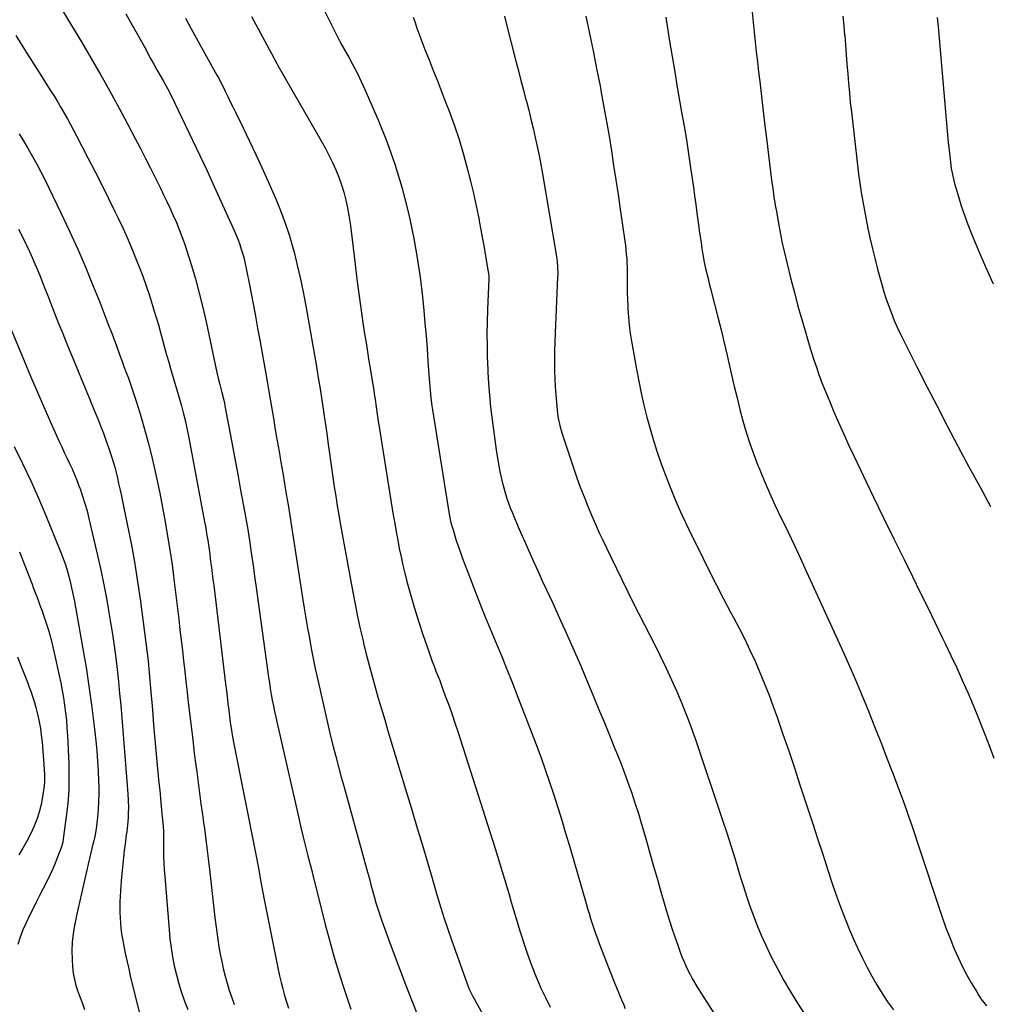
# Model space of a CAD drawing. Units: inches. Extents: x 1926622 to 1931934, y 432374 to 437702.
# Drawn here: x 1930984 to 1931552, y 435453 to 436030 of the extents above; entities that cross this region are included whole.
import ezdxf

# ---------------------------------------------------------------- set-up
doc = ezdxf.new("R2010")
doc.units = ezdxf.units.IN
doc.header["$MEASUREMENT"] = 0
doc.layers.add('7', color=7, linetype='Continuous')
doc.layers.add('8', color=7, linetype='Continuous')

msp = doc.modelspace()

# ---------------------------------------------------------------- linework, layer by layer
at = {"layer": '7', "color": 18}
for points in [[(1931008.09, 436036.51, 1816), (1931013.97, 436026.83, 1816), (1931019.79, 436017.12, 1816), (1931025.52, 436007.35, 1816), (1931031.19, 435997.55, 1816), (1931032.69, 435994.93, 1816), (1931037.51, 435986.38, 1816), (1931042.25, 435977.79, 1816), (1931046.89, 435969.14, 1816), (1931051.44, 435960.45, 1816), (1931054.44, 435954.65, 1816), (1931057.43, 435948.82, 1816), (1931060.39, 435942.98, 1816), (1931063.31, 435937.11, 1816), (1931066.2, 435931.24, 1816), (1931068.03, 435927.49, 1816), (1931069.96, 435923.47, 1816), (1931071.86, 435919.43, 1816), (1931073.7, 435915.36, 1816), (1931075.5, 435911.27, 1816), (1931077.2, 435907.15, 1816), (1931078.82, 435903, 1816), (1931080.3, 435898.79, 1816), (1931081.69, 435894.55, 1816), (1931084.21, 435886.47, 1816), (1931086.67, 435878.14, 1816), (1931088.98, 435869.77, 1816), (1931091.05, 435861.33, 1816), (1931092.96, 435852.86, 1816), (1931099.22, 435823.26, 1816), (1931099.99, 435819.86, 1816), (1931100.92, 435816.22, 1816), (1931102.18, 435811.57, 1816), (1931103.37, 435806.89, 1816), (1931103.7, 435805.32, 1816), (1931104.02, 435803.74, 1816), (1931107.07, 435787.26, 1816), (1931108.6, 435778.98, 1816), (1931110.13, 435770.71, 1816), (1931111.67, 435762.43, 1816), (1931113.21, 435754.15, 1816), (1931115.49, 435741.85, 1816), (1931115.88, 435739.73, 1816), (1931116.26, 435737.6, 1816), (1931117.01, 435733.34, 1816), (1931117.37, 435731.21, 1816), (1931118.05, 435726.94, 1816), (1931118.37, 435724.8, 1816), (1931119.23, 435718.9, 1816), (1931119.96, 435713.81, 1816), (1931120.69, 435708.73, 1816), (1931121.41, 435703.64, 1816), (1931122.12, 435698.54, 1816), (1931129.61, 435644.59, 1816), (1931130.1, 435641.19, 1816), (1931130.62, 435637.8, 1816), (1931131.19, 435634.42, 1816), (1931131.78, 435631.04, 1816), (1931132.42, 435627.67, 1816), (1931133.09, 435624.3, 1816), (1931133.8, 435620.95, 1816), (1931134.54, 435617.6, 1816), (1931147.27, 435561.82, 1816), (1931148.56, 435556.28, 1816), (1931149.88, 435550.75, 1816), (1931151.25, 435545.23, 1816), (1931152.65, 435539.71, 1816), (1931155.29, 435529.49, 1816), (1931155.59, 435528.3, 1816), (1931155.89, 435527.1, 1816), (1931155.99, 435526.7, 1816), (1931156.09, 435526.3, 1816), (1931162.84, 435499.44, 1816), (1931165.27, 435490.18, 1816), (1931167.84, 435480.95, 1816), (1931170.6, 435471.79, 1816), (1931173.49, 435462.66, 1816), (1931176.01, 435454.98, 1816), (1931177.74, 435449.71, 1816)], [(1931045.97, 436033.5, 1814), (1931049.65, 436026.98, 1814), (1931053.31, 436020.43, 1814), (1931056.93, 436013.87, 1814), (1931060.44, 436007.48, 1814), (1931062.3, 436004.11, 1814), (1931064.16, 436000.74, 1814), (1931066.02, 435997.37, 1814), (1931067.88, 435994, 1814), (1931071.41, 435987.63, 1814), (1931071.61, 435987.26, 1814), (1931071.9, 435986.71, 1814), (1931072.09, 435986.33, 1814), (1931072.19, 435986.15, 1814), (1931080.72, 435968.53, 1814), (1931085.04, 435959.51, 1814), (1931089.32, 435950.48, 1814), (1931093.52, 435941.41, 1814), (1931097.68, 435932.32, 1814), (1931109.4, 435906.47, 1814), (1931110.57, 435903.78, 1814), (1931111.67, 435901.06, 1814), (1931112.67, 435898.31, 1814), (1931113.61, 435895.53, 1814), (1931114.45, 435892.72, 1814), (1931115.23, 435889.89, 1814), (1931115.91, 435887.04, 1814), (1931116.52, 435884.17, 1814), (1931118.58, 435873.68, 1814), (1931120.15, 435865.54, 1814), (1931121.69, 435857.41, 1814), (1931123.18, 435849.26, 1814), (1931124.63, 435841.11, 1814), (1931127.92, 435822.36, 1814), (1931128.71, 435817.84, 1814), (1931129.49, 435813.33, 1814), (1931130.27, 435808.81, 1814), (1931131.04, 435804.29, 1814), (1931131.81, 435799.78, 1814), (1931132.59, 435795.26, 1814), (1931133.36, 435790.74, 1814), (1931134.14, 435786.23, 1814), (1931135.76, 435776.88, 1814), (1931136.84, 435770.61, 1814), (1931137.9, 435764.34, 1814), (1931138.96, 435758.07, 1814), (1931140, 435751.8, 1814), (1931141.03, 435745.52, 1814), (1931142.05, 435739.24, 1814), (1931143.05, 435732.96, 1814), (1931144.03, 435726.68, 1814), (1931149.57, 435690.97, 1814), (1931150.51, 435685.04, 1814), (1931151.47, 435679.12, 1814), (1931152.48, 435673.2, 1814), (1931153.51, 435667.29, 1814), (1931154.6, 435661.39, 1814), (1931155.75, 435655.5, 1814), (1931156.96, 435649.63, 1814), (1931158.23, 435643.76, 1814), (1931161.74, 435628.02, 1814), (1931163.12, 435621.98, 1814), (1931164.53, 435615.95, 1814), (1931165.99, 435609.93, 1814), (1931167.5, 435603.92, 1814), (1931169.04, 435597.92, 1814), (1931170.62, 435591.93, 1814), (1931172.23, 435585.94, 1814), (1931173.86, 435579.97, 1814), (1931187.66, 435530.2, 1814), (1931187.98, 435529.02, 1814), (1931188.9, 435525.45, 1814), (1931189.83, 435521.89, 1814), (1931190.15, 435520.71, 1814), (1931191.49, 435515.82, 1814), (1931192.53, 435512.21, 1814), (1931193.63, 435508.61, 1814), (1931194.81, 435505.05, 1814), (1931196.06, 435501.5, 1814), (1931199.99, 435490.76, 1814), (1931203.27, 435481.87, 1814), (1931206.59, 435473, 1814), (1931209.97, 435464.15, 1814), (1931213.39, 435455.31, 1814), (1931218.26, 435442.84, 1814)], [(1931162.19, 436035.8, 1808), (1931171.06, 436018.05, 1808), (1931171.15, 436017.86, 1808), (1931171.35, 436017.48, 1808), (1931171.66, 436016.92, 1808), (1931171.87, 436016.55, 1808), (1931176.78, 436007.84, 1808), (1931179.26, 436003.26, 1808), (1931181.66, 435998.63, 1808), (1931183.91, 435993.94, 1808), (1931186.07, 435989.2, 1808), (1931193.65, 435971.83, 1808), (1931198.94, 435958.73, 1808), (1931203.71, 435945.46, 1808), (1931207.73, 435931.95, 1808), (1931211.24, 435918.26, 1808), (1931212.39, 435913.15, 1808), (1931214.73, 435901.86, 1808), (1931216.79, 435890.53, 1808), (1931218.42, 435879.12, 1808), (1931219.79, 435867.68, 1808), (1931220.6, 435859.54, 1808), (1931221.31, 435852.13, 1808), (1931221.96, 435844.7, 1808), (1931222.53, 435837.28, 1808), (1931223.05, 435829.84, 1808), (1931223.73, 435819.52, 1808), (1931224.07, 435814.98, 1808), (1931224.28, 435812.71, 1808), (1931224.76, 435808.17, 1808), (1931225.36, 435803.65, 1808), (1931225.71, 435801.4, 1808), (1931235.5, 435740.18, 1808), (1931235.88, 435738, 1808), (1931236.54, 435735.12, 1808), (1931236.74, 435734.41, 1808), (1931237.98, 435730.27, 1808), (1931238.83, 435727.5, 1808), (1931239.7, 435724.73, 1808), (1931240.61, 435721.98, 1808), (1931242.12, 435717.62, 1808), (1931243.39, 435714.08, 1808), (1931244.67, 435710.55, 1808), (1931245.99, 435707.04, 1808), (1931247.34, 435703.53, 1808), (1931250.12, 435696.36, 1808), (1931252.9, 435689.29, 1808), (1931255.73, 435682.23, 1808), (1931258.61, 435675.2, 1808), (1931261.53, 435668.18, 1808), (1931262.55, 435665.77, 1808), (1931265.97, 435657.54, 1808), (1931269.33, 435649.29, 1808), (1931272.61, 435641.01, 1808), (1931275.84, 435632.71, 1808), (1931286.44, 435605.04, 1808), (1931289.18, 435597.7, 1808), (1931291.84, 435590.34, 1808), (1931294.39, 435582.93, 1808), (1931296.85, 435575.5, 1808), (1931299.22, 435568.04, 1808), (1931301.55, 435560.56, 1808), (1931303.8, 435553.06, 1808), (1931306.01, 435545.54, 1808), (1931315.77, 435511.74, 1808), (1931316.64, 435508.79, 1808), (1931317.53, 435505.84, 1808), (1931318.45, 435502.9, 1808), (1931319.39, 435499.97, 1808), (1931320.37, 435497.05, 1808), (1931321.37, 435494.14, 1808), (1931322.42, 435491.24, 1808), (1931323.5, 435488.36, 1808), (1931326.59, 435480.33, 1808), (1931328.55, 435475.27, 1808), (1931330.53, 435470.22, 1808), (1931332.54, 435465.19, 1808), (1931334.57, 435460.16, 1808), (1931336.61, 435455.16, 1808), (1931337.68, 435452.66, 1808), (1931338.8, 435450.18, 1808)], [(1931214.33, 436031.57, 1806), (1931215.48, 436028.43, 1806), (1931216.61, 436025.28, 1806), (1931217.74, 436022.12, 1806), (1931218.89, 436018.98, 1806), (1931220.08, 436015.85, 1806), (1931221.3, 436012.73, 1806), (1931223.73, 436006.59, 1806), (1931226.18, 436000.41, 1806), (1931228.61, 435994.22, 1806), (1931231.03, 435988.03, 1806), (1931233.44, 435981.83, 1806), (1931235.25, 435977.16, 1806), (1931238.39, 435968.57, 1806), (1931241.32, 435959.91, 1806), (1931243.93, 435951.15, 1806), (1931246.33, 435942.32, 1806), (1931248.27, 435934.59, 1806), (1931249.59, 435929.15, 1806), (1931250.83, 435923.69, 1806), (1931251.96, 435918.21, 1806), (1931253.02, 435912.71, 1806), (1931253.16, 435911.92, 1806), (1931254.09, 435906.81, 1806), (1931255.01, 435901.69, 1806), (1931255.93, 435896.58, 1806), (1931256.83, 435891.46, 1806), (1931258.46, 435882.23, 1806), (1931258.53, 435881.73, 1806), (1931258.71, 435879.2, 1806), (1931258.69, 435878.19, 1806), (1931257.98, 435860.08, 1806), (1931257.77, 435852.85, 1806), (1931257.66, 435845.61, 1806), (1931257.71, 435838.38, 1806), (1931257.87, 435831.14, 1806), (1931257.89, 435830.29, 1806), (1931258.19, 435823.49, 1806), (1931258.59, 435816.68, 1806), (1931259.15, 435809.9, 1806), (1931259.82, 435803.11, 1806), (1931260.03, 435801.25, 1806), (1931260.71, 435795.41, 1806), (1931261.45, 435789.58, 1806), (1931262.28, 435783.76, 1806), (1931263.16, 435777.95, 1806), (1931264.31, 435770.7, 1806), (1931265.05, 435766.35, 1806), (1931265.46, 435764.18, 1806), (1931266.37, 435759.85, 1806), (1931267.47, 435755.58, 1806), (1931268.09, 435753.46, 1806), (1931269.39, 435749.37, 1806), (1931270.34, 435746.63, 1806), (1931271.37, 435743.92, 1806), (1931272.45, 435741.22, 1806), (1931274.07, 435737.35, 1806), (1931276.02, 435732.75, 1806), (1931277.99, 435728.15, 1806), (1931279.99, 435723.56, 1806), (1931282.02, 435718.99, 1806), (1931282.77, 435717.3, 1806), (1931285.2, 435711.89, 1806), (1931287.65, 435706.49, 1806), (1931290.11, 435701.1, 1806), (1931292.59, 435695.71, 1806), (1931296.22, 435687.86, 1806), (1931298.63, 435682.65, 1806), (1931301.02, 435677.43, 1806), (1931303.39, 435672.2, 1806), (1931305.75, 435666.96, 1806), (1931308.08, 435661.72, 1806), (1931310.38, 435656.45, 1806), (1931312.63, 435651.17, 1806), (1931314.85, 435645.88, 1806), (1931320.08, 435633.25, 1806), (1931323.1, 435625.96, 1806), (1931326.11, 435618.67, 1806), (1931329.11, 435611.37, 1806), (1931332.1, 435604.07, 1806), (1931333.09, 435601.65, 1806), (1931335.53, 435595.54, 1806), (1931337.9, 435589.41, 1806), (1931340.17, 435583.23, 1806), (1931342.37, 435577.03, 1806), (1931344.46, 435570.79, 1806), (1931346.48, 435564.53, 1806), (1931348.38, 435558.23, 1806), (1931350.2, 435551.91, 1806), (1931350.99, 435549.07, 1806), (1931353.17, 435541.31, 1806), (1931355.36, 435533.56, 1806), (1931357.59, 435525.82, 1806), (1931359.83, 435518.09, 1806), (1931363.02, 435507.18, 1806), (1931364.54, 435502.19, 1806), (1931366.12, 435497.21, 1806), (1931367.79, 435492.28, 1806), (1931369.54, 435487.36, 1806), (1931371.25, 435482.69, 1806), (1931372.22, 435480.14, 1806), (1931373.25, 435477.61, 1806), (1931374.36, 435475.11, 1806), (1931375.51, 435472.63, 1806), (1931376.74, 435470.19, 1806), (1931378.03, 435467.78, 1806), (1931379.4, 435465.42, 1806), (1931380.82, 435463.08, 1806), (1931390.73, 435447.46, 1806)], [(1931267.94, 436032.19, 1804), (1931268.81, 436028.88, 1804), (1931274.66, 436005.73, 1804), (1931276.1, 436000.06, 1804), (1931277.56, 435994.39, 1804), (1931279.05, 435988.73, 1804), (1931280.55, 435983.08, 1804), (1931280.76, 435982.29, 1804), (1931282.13, 435977.02, 1804), (1931283.47, 435971.75, 1804), (1931284.74, 435966.45, 1804), (1931285.97, 435961.15, 1804), (1931287.13, 435955.84, 1804), (1931288.24, 435950.51, 1804), (1931289.25, 435945.16, 1804), (1931290.2, 435939.8, 1804), (1931298.41, 435891.25, 1804), (1931298.84, 435888.21, 1804), (1931299.08, 435885.16, 1804), (1931299.15, 435880.57, 1804), (1931299.1, 435879.04, 1804), (1931297.61, 435846.49, 1804), (1931297.41, 435841.21, 1804), (1931297.28, 435835.94, 1804), (1931297.25, 435830.66, 1804), (1931297.27, 435825.38, 1804), (1931297.29, 435824.12, 1804), (1931297.42, 435819.48, 1804), (1931297.64, 435814.84, 1804), (1931297.98, 435810.21, 1804), (1931298.41, 435805.58, 1804), (1931299.08, 435799.25, 1804), (1931299.47, 435796.35, 1804), (1931300.35, 435792.04, 1804), (1931301.13, 435789.22, 1804), (1931301.58, 435787.83, 1804), (1931310.03, 435762.69, 1804), (1931311.6, 435758.17, 1804), (1931313.24, 435753.68, 1804), (1931314.97, 435749.22, 1804), (1931316.76, 435744.79, 1804), (1931318.93, 435739.62, 1804), (1931319.7, 435737.8, 1804), (1931321.28, 435734.17, 1804), (1931322.92, 435730.57, 1804), (1931323.76, 435728.78, 1804), (1931325.44, 435725.2, 1804), (1931330.27, 435715.04, 1804), (1931333.56, 435708.18, 1804), (1931336.89, 435701.35, 1804), (1931340.27, 435694.54, 1804), (1931343.69, 435687.75, 1804), (1931356.03, 435663.46, 1804), (1931359.4, 435656.69, 1804), (1931362.69, 435649.88, 1804), (1931365.86, 435643.02, 1804), (1931368.96, 435636.11, 1804), (1931371.9, 435629.15, 1804), (1931374.72, 435622.14, 1804), (1931377.36, 435615.05, 1804), (1931379.87, 435607.92, 1804), (1931395.8, 435560.64, 1804), (1931398.26, 435553.23, 1804), (1931400.66, 435545.8, 1804), (1931402.99, 435538.34, 1804), (1931405.26, 435530.87, 1804), (1931406.24, 435527.58, 1804), (1931408.04, 435521.76, 1804), (1931409.91, 435515.97, 1804), (1931411.89, 435510.21, 1804), (1931413.94, 435504.47, 1804), (1931416.14, 435498.8, 1804), (1931418.47, 435493.18, 1804), (1931420.98, 435487.64, 1804), (1931423.62, 435482.16, 1804), (1931424.82, 435479.77, 1804), (1931428.25, 435473.19, 1804), (1931431.81, 435466.68, 1804), (1931435.55, 435460.28, 1804), (1931439.42, 435453.95, 1804), (1931445.37, 435444.53, 1804)], [(1931315.68, 436032.21, 1802), (1931317.83, 436022.02, 1802), (1931319.93, 436011.81, 1802), (1931321.97, 436001.59, 1802), (1931323.96, 435991.37, 1802), (1931324.71, 435987.42, 1802), (1931326.29, 435978.9, 1802), (1931327.81, 435970.37, 1802), (1931329.24, 435961.82, 1802), (1931330.62, 435953.27, 1802), (1931331.93, 435944.7, 1802), (1931333.24, 435936.13, 1802), (1931334.52, 435927.56, 1802), (1931335.78, 435918.99, 1802), (1931338.52, 435900.29, 1802), (1931338.86, 435897.75, 1802), (1931339.16, 435895.21, 1802), (1931339.4, 435892.67, 1802), (1931339.61, 435890.12, 1802), (1931339.75, 435887.57, 1802), (1931339.86, 435885.01, 1802), (1931339.9, 435882.46, 1802), (1931339.9, 435879.9, 1802), (1931339.87, 435877.42, 1802), (1931339.87, 435873.62, 1802), (1931339.91, 435869.82, 1802), (1931340.03, 435866.02, 1802), (1931340.2, 435862.23, 1802), (1931340.3, 435860.39, 1802), (1931340.65, 435855.68, 1802), (1931341.1, 435850.99, 1802), (1931341.73, 435846.32, 1802), (1931342.46, 435841.66, 1802), (1931345.38, 435825.16, 1802), (1931346.7, 435818.11, 1802), (1931348.14, 435811.07, 1802), (1931349.72, 435804.07, 1802), (1931351.42, 435797.09, 1802), (1931353.29, 435790.17, 1802), (1931355.3, 435783.28, 1802), (1931357.52, 435776.45, 1802), (1931359.87, 435769.67, 1802), (1931361.36, 435765.58, 1802), (1931364.69, 435756.84, 1802), (1931368.22, 435748.18, 1802), (1931372.02, 435739.64, 1802), (1931376.01, 435731.18, 1802), (1931384.23, 435714.45, 1802), (1931388.22, 435706.45, 1802), (1931392.27, 435698.48, 1802), (1931396.4, 435690.55, 1802), (1931400.58, 435682.65, 1802), (1931402.27, 435679.51, 1802), (1931405.59, 435673.17, 1802), (1931408.82, 435666.79, 1802), (1931411.91, 435660.34, 1802), (1931414.92, 435653.85, 1802), (1931417.77, 435647.29, 1802), (1931420.52, 435640.68, 1802), (1931423.09, 435634.01, 1802), (1931425.56, 435627.3, 1802), (1931427.77, 435621.04, 1802), (1931431.22, 435611.15, 1802), (1931434.62, 435601.24, 1802), (1931437.95, 435591.31, 1802), (1931441.24, 435581.36, 1802), (1931445.46, 435568.43, 1802), (1931448.49, 435559.15, 1802), (1931451.53, 435549.88, 1802), (1931454.57, 435540.6, 1802), (1931457.62, 435531.33, 1802), (1931460.01, 435524.05, 1802), (1931461.91, 435518.43, 1802), (1931463.87, 435512.84, 1802), (1931465.93, 435507.28, 1802), (1931468.04, 435501.74, 1802), (1931470.28, 435496.26, 1802), (1931472.63, 435490.82, 1802), (1931475.13, 435485.45, 1802), (1931477.74, 435480.12, 1802), (1931480.69, 435474.31, 1802), (1931483.44, 435469.14, 1802), (1931486.34, 435464.04, 1802), (1931489.43, 435459.05, 1802), (1931492.65, 435454.15, 1802), (1931496.05, 435449.37, 1802)], [(1931413.15, 436034.61, 1798), (1931413.8, 436028.77, 1798), (1931414.4, 436022.93, 1798), (1931415, 436017.08, 1798), (1931415.61, 436011.24, 1798), (1931416.26, 436005.4, 1798), (1931416.93, 435999.56, 1798), (1931417.6, 435993.86, 1798), (1931418.62, 435985.17, 1798), (1931419.64, 435976.49, 1798), (1931420.68, 435967.8, 1798), (1931421.71, 435959.12, 1798), (1931422.72, 435950.77, 1798), (1931423.32, 435945.87, 1798), (1931423.94, 435940.98, 1798), (1931424.6, 435936.08, 1798), (1931425.27, 435931.2, 1798), (1931425.99, 435926.32, 1798), (1931426.75, 435921.44, 1798), (1931427.57, 435916.58, 1798), (1931428.44, 435911.72, 1798), (1931430.19, 435902.22, 1798), (1931430.65, 435899.83, 1798), (1931431.35, 435896.65, 1798), (1931431.54, 435895.86, 1798), (1931435.95, 435878.02, 1798), (1931437.98, 435870.07, 1798), (1931440.07, 435862.14, 1798), (1931442.29, 435854.25, 1798), (1931444.58, 435846.37, 1798), (1931446.66, 435839.4, 1798), (1931448, 435835.04, 1798), (1931449.39, 435830.7, 1798), (1931450.86, 435826.37, 1798), (1931452.37, 435822.07, 1798), (1931453.95, 435817.79, 1798), (1931455.59, 435813.53, 1798), (1931457.29, 435809.29, 1798), (1931459.05, 435805.08, 1798), (1931461.13, 435800.2, 1798), (1931464.01, 435793.57, 1798), (1931466.94, 435786.98, 1798), (1931469.95, 435780.42, 1798), (1931473.02, 435773.88, 1798), (1931478.5, 435762.39, 1798), (1931484.37, 435750.14, 1798), (1931490.28, 435737.91, 1798), (1931496.24, 435725.7, 1798), (1931502.24, 435713.51, 1798), (1931507.18, 435703.52, 1798), (1931511.57, 435694.62, 1798), (1931515.94, 435685.71, 1798), (1931520.29, 435676.8, 1798), (1931524.63, 435667.87, 1798), (1931526.36, 435664.31, 1798), (1931529.78, 435657.15, 1798), (1931533.15, 435649.95, 1798), (1931536.43, 435642.72, 1798), (1931539.65, 435635.46, 1798), (1931542.77, 435628.16, 1798), (1931545.81, 435620.82, 1798), (1931548.74, 435613.44, 1798), (1931551.58, 435606.02, 1798), (1931551.96, 435605.02, 1798), (1931554.88, 435597.06, 1798)], [(1931466.38, 436032.26, 1796), (1931466.94, 436026.63, 1796), (1931467.44, 436021, 1796), (1931467.45, 436020.95, 1796), (1931467.9, 436015.33, 1796), (1931468.35, 436009.71, 1796), (1931468.79, 436004.09, 1796), (1931469.22, 435998.47, 1796), (1931469.68, 435992.86, 1796), (1931470.19, 435987.25, 1796), (1931470.76, 435981.64, 1796), (1931471.37, 435976.04, 1796), (1931474.95, 435944.92, 1796), (1931475.61, 435939.55, 1796), (1931476.33, 435934.2, 1796), (1931477.15, 435928.85, 1796), (1931478.02, 435923.52, 1796), (1931478.98, 435918.2, 1796), (1931480, 435912.89, 1796), (1931481.09, 435907.6, 1796), (1931482.24, 435902.32, 1796), (1931482.43, 435901.5, 1796), (1931483.75, 435895.83, 1796), (1931485.13, 435890.18, 1796), (1931486.58, 435884.54, 1796), (1931488.08, 435878.91, 1796), (1931489.21, 435874.8, 1796), (1931490.45, 435870.53, 1796), (1931491.79, 435866.29, 1796), (1931493.27, 435862.09, 1796), (1931494.84, 435857.93, 1796), (1931496.54, 435853.81, 1796), (1931498.31, 435849.73, 1796), (1931500.18, 435845.69, 1796), (1931502.13, 435841.69, 1796), (1931509.81, 435826.48, 1796), (1931515.69, 435814.92, 1796), (1931521.61, 435803.39, 1796), (1931527.62, 435791.89, 1796), (1931533.66, 435780.41, 1796), (1931534.08, 435779.63, 1796), (1931540.33, 435767.95, 1796), (1931546.62, 435756.3, 1796), (1931552.97, 435744.68, 1796)], [(1931521.69, 436031.51, 1794), (1931522.06, 436027.77, 1794), (1931522.23, 436025.9, 1794), (1931526.9, 435971.61, 1794), (1931527.3, 435967.13, 1794), (1931527.73, 435962.65, 1794), (1931528.18, 435958.17, 1794), (1931528.66, 435953.7, 1794), (1931529.25, 435948.38, 1794), (1931529.47, 435946.57, 1794), (1931529.99, 435942.96, 1794), (1931530.29, 435941.16, 1794), (1931531.02, 435937.59, 1794), (1931531.93, 435934.06, 1794), (1931534.11, 435926.43, 1794), (1931535.8, 435920.9, 1794), (1931537.63, 435915.41, 1794), (1931539.65, 435910, 1794), (1931541.79, 435904.62, 1794), (1931545.77, 435895.17, 1794), (1931550.12, 435885.15, 1794), (1931554.6, 435875.2, 1794)], [(1931080.83, 436031.01, 1812), (1931084.22, 436024.84, 1812), (1931099.32, 435997.64, 1812), (1931100.54, 435995.41, 1812), (1931101.42, 435993.72, 1812), (1931101.71, 435993.15, 1812), (1931104.16, 435988.17, 1812), (1931105.66, 435985.11, 1812), (1931107.16, 435982.05, 1812), (1931108.66, 435978.99, 1812), (1931110.16, 435975.92, 1812), (1931114.69, 435966.64, 1812), (1931118.41, 435958.91, 1812), (1931122.07, 435951.16, 1812), (1931125.64, 435943.36, 1812), (1931129.15, 435935.54, 1812), (1931133.6, 435925.47, 1812), (1931136.61, 435918.2, 1812), (1931139.38, 435910.84, 1812), (1931141.8, 435903.37, 1812), (1931143.99, 435895.81, 1812), (1931144.33, 435894.53, 1812), (1931146.4, 435886.25, 1812), (1931148.33, 435877.94, 1812), (1931150.04, 435869.58, 1812), (1931151.62, 435861.19, 1812), (1931157.64, 435826.7, 1812), (1931158.75, 435820.17, 1812), (1931159.83, 435813.63, 1812), (1931160.85, 435807.08, 1812), (1931161.84, 435800.53, 1812), (1931161.88, 435800.23, 1812), (1931162.81, 435793.82, 1812), (1931163.72, 435787.41, 1812), (1931164.62, 435781, 1812), (1931165.5, 435774.58, 1812), (1931165.73, 435772.92, 1812), (1931166.5, 435767.33, 1812), (1931167.3, 435761.75, 1812), (1931168.13, 435756.17, 1812), (1931168.98, 435750.59, 1812), (1931169.88, 435745.02, 1812), (1931170.8, 435739.46, 1812), (1931171.77, 435733.9, 1812), (1931172.76, 435728.35, 1812), (1931178.98, 435694.45, 1812), (1931180.36, 435687.24, 1812), (1931181.81, 435680.05, 1812), (1931183.38, 435672.88, 1812), (1931185.02, 435665.73, 1812), (1931185.33, 435664.4, 1812), (1931186.92, 435657.93, 1812), (1931188.56, 435651.48, 1812), (1931190.28, 435645.06, 1812), (1931192.07, 435638.65, 1812), (1931193.92, 435632.25, 1812), (1931195.78, 435625.86, 1812), (1931197.68, 435619.48, 1812), (1931199.59, 435613.1, 1812), (1931206.66, 435589.68, 1812), (1931209.91, 435578.91, 1812), (1931213.14, 435568.14, 1812), (1931216.36, 435557.36, 1812), (1931219.57, 435546.58, 1812), (1931225.49, 435526.59, 1812), (1931225.72, 435525.8, 1812), (1931227.1, 435521.04, 1812), (1931227.33, 435520.25, 1812), (1931230.68, 435509.26, 1812), (1931232.64, 435502.99, 1812), (1931234.66, 435496.74, 1812), (1931236.78, 435490.53, 1812), (1931238.96, 435484.33, 1812), (1931246.08, 435464.56, 1812), (1931247.41, 435461.2, 1812), (1931248.94, 435457.93, 1812), (1931249.5, 435456.87, 1812), (1931250.08, 435455.81, 1812), (1931259.82, 435438.72, 1812)], [(1930981.29, 436020.93, 1818), (1930987.45, 436011.15, 1818), (1930993.63, 436001.39, 1818), (1931001.96, 435988.25, 1818), (1931003.96, 435985.05, 1818), (1931005.94, 435981.83, 1818), (1931007.86, 435978.58, 1818), (1931009.76, 435975.31, 1818), (1931011.62, 435972.02, 1818), (1931013.45, 435968.71, 1818), (1931015.24, 435965.39, 1818), (1931017.01, 435962.04, 1818), (1931023.69, 435949.21, 1818), (1931027.78, 435941.25, 1818), (1931031.83, 435933.28, 1818), (1931035.8, 435925.26, 1818), (1931039.72, 435917.22, 1818), (1931041.18, 435914.18, 1818), (1931044.26, 435907.61, 1818), (1931047.23, 435901, 1818), (1931050.05, 435894.32, 1818), (1931052.77, 435887.6, 1818), (1931053.69, 435885.26, 1818), (1931055.81, 435879.65, 1818), (1931057.84, 435874.01, 1818), (1931059.74, 435868.32, 1818), (1931061.56, 435862.61, 1818), (1931062.4, 435859.82, 1818), (1931063.7, 435855.46, 1818), (1931064.96, 435851.1, 1818), (1931066.18, 435846.72, 1818), (1931067.36, 435842.33, 1818), (1931068.54, 435837.95, 1818), (1931069.75, 435833.57, 1818), (1931071.01, 435829.2, 1818), (1931072.31, 435824.85, 1818), (1931073.11, 435822.21, 1818), (1931074.5, 435817.6, 1818), (1931075.86, 435812.98, 1818), (1931077.19, 435808.35, 1818), (1931078.49, 435803.72, 1818), (1931079.71, 435799.06, 1818), (1931080.86, 435794.38, 1818), (1931081.88, 435789.68, 1818), (1931082.83, 435784.96, 1818), (1931092.04, 435735.7, 1818), (1931092.53, 435733, 1818), (1931093.01, 435730.3, 1818), (1931093.45, 435727.6, 1818), (1931093.88, 435724.89, 1818), (1931094.29, 435722.18, 1818), (1931094.68, 435719.47, 1818), (1931095.06, 435716.75, 1818), (1931095.42, 435714.04, 1818), (1931095.63, 435712.42, 1818), (1931096.08, 435708.89, 1818), (1931096.53, 435705.36, 1818), (1931096.96, 435701.83, 1818), (1931097.4, 435698.3, 1818), (1931104.39, 435640.61, 1818), (1931104.85, 435636.76, 1818), (1931105.31, 435632.91, 1818), (1931105.78, 435629.05, 1818), (1931106.23, 435625.2, 1818), (1931106.67, 435621.54, 1818), (1931106.92, 435619.52, 1818), (1931107.47, 435615.49, 1818), (1931107.77, 435613.48, 1818), (1931108.44, 435609.47, 1818), (1931109.19, 435605.47, 1818), (1931121.64, 435542.54, 1818), (1931122.43, 435538.49, 1818), (1931123.22, 435534.44, 1818), (1931123.98, 435530.38, 1818), (1931124.74, 435526.32, 1818), (1931125.49, 435522.27, 1818), (1931126.26, 435518.21, 1818), (1931127.04, 435514.16, 1818), (1931127.83, 435510.11, 1818), (1931134.4, 435476.98, 1818), (1931135.2, 435473.12, 1818), (1931136.04, 435469.27, 1818), (1931136.94, 435465.44, 1818), (1931137.88, 435461.61, 1818), (1931138.92, 435457.81, 1818), (1931140.04, 435454.04, 1818), (1931141.27, 435450.3, 1818)], [(1930982.96, 435907.31, 1822), (1930985.05, 435903.19, 1822), (1930987.08, 435899.04, 1822), (1930987.67, 435897.82, 1822), (1930989.34, 435894.25, 1822), (1930990.98, 435890.66, 1822), (1930992.54, 435887.04, 1822), (1930994.07, 435883.4, 1822), (1930995.55, 435879.75, 1822), (1930997.02, 435876.09, 1822), (1930998.47, 435872.42, 1822), (1930999.91, 435868.75, 1822), (1931001.74, 435864.06, 1822), (1931004.09, 435858.04, 1822), (1931006.47, 435852.04, 1822), (1931008.88, 435846.04, 1822), (1931011.3, 435840.06, 1822), (1931017.45, 435824.99, 1822), (1931019.99, 435818.77, 1822), (1931022.54, 435812.56, 1822), (1931025.1, 435806.35, 1822), (1931027.67, 435800.15, 1822), (1931029.38, 435796.03, 1822), (1931031.06, 435791.87, 1822), (1931032.69, 435787.7, 1822), (1931034.24, 435783.5, 1822), (1931035.75, 435779.28, 1822), (1931036.54, 435776.97, 1822), (1931037.56, 435773.87, 1822), (1931038.52, 435770.76, 1822), (1931039.38, 435767.62, 1822), (1931040.18, 435764.46, 1822), (1931040.92, 435761.28, 1822), (1931041.65, 435758.1, 1822), (1931042.36, 435754.92, 1822), (1931043.05, 435751.73, 1822), (1931044.14, 435746.69, 1822), (1931045.34, 435740.98, 1822), (1931046.52, 435735.26, 1822), (1931047.66, 435729.53, 1822), (1931048.77, 435723.8, 1822), (1931049.53, 435719.85, 1822), (1931050.92, 435712.12, 1822), (1931052.23, 435704.38, 1822), (1931053.4, 435696.62, 1822), (1931054.47, 435688.84, 1822), (1931058.38, 435658.56, 1822), (1931058.93, 435654, 1822), (1931059.17, 435651.71, 1822), (1931059.62, 435647.14, 1822), (1931060.03, 435642.56, 1822), (1931060.22, 435640.27, 1822), (1931061.45, 435625.27, 1822), (1931062.18, 435616.62, 1822), (1931062.93, 435607.98, 1822), (1931063.72, 435599.33, 1822), (1931064.53, 435590.69, 1822), (1931065.31, 435582.48, 1822), (1931065.75, 435577.95, 1822), (1931066.19, 435573.42, 1822), (1931066.63, 435568.88, 1822), (1931067.07, 435564.35, 1822), (1931067.78, 435557.19, 1822), (1931067.86, 435556.24, 1822), (1931067.98, 435554.32, 1822), (1931068.05, 435551.44, 1822), (1931068.05, 435550.48, 1822), (1931068.05, 435549.52, 1822), (1931068.03, 435543.5, 1822), (1931068.07, 435539.53, 1822), (1931068.17, 435535.56, 1822), (1931068.38, 435531.6, 1822), (1931068.66, 435527.64, 1822), (1931071.24, 435496.36, 1822), (1931071.78, 435491.01, 1822), (1931072.45, 435485.69, 1822), (1931073.31, 435480.4, 1822), (1931074.31, 435475.11, 1822), (1931075.51, 435469.88, 1822), (1931076.88, 435464.71, 1822), (1931078.47, 435459.61, 1822), (1931080.22, 435454.55, 1822), (1931082.17, 435449.56, 1822)], [(1930972.69, 435862.43, 1824), (1930986.2, 435830.1, 1824), (1930990, 435821.09, 1824), (1930993.86, 435812.09, 1824), (1930997.78, 435803.12, 1824), (1931001.75, 435794.16, 1824), (1931006.85, 435782.8, 1824), (1931008.31, 435779.55, 1824), (1931009.8, 435776.31, 1824), (1931011.31, 435773.08, 1824), (1931012.83, 435769.86, 1824), (1931014.32, 435766.63, 1824), (1931015.75, 435763.37, 1824), (1931017.09, 435760.07, 1824), (1931018.38, 435756.75, 1824), (1931019.05, 435754.92, 1824), (1931020.55, 435750.65, 1824), (1931021.93, 435746.34, 1824), (1931023.15, 435741.98, 1824), (1931024.26, 435737.59, 1824), (1931029.33, 435715.84, 1824), (1931031.04, 435708.21, 1824), (1931032.65, 435700.56, 1824), (1931034.13, 435692.89, 1824), (1931035.52, 435685.19, 1824), (1931035.8, 435683.57, 1824), (1931036.94, 435676.67, 1824), (1931038.03, 435669.75, 1824), (1931039.02, 435662.82, 1824), (1931039.96, 435655.89, 1824), (1931040.81, 435648.94, 1824), (1931041.59, 435641.98, 1824), (1931042.26, 435635.01, 1824), (1931042.86, 435628.04, 1824), (1931046.99, 435575.99, 1824), (1931047.22, 435572.29, 1824), (1931047.35, 435567.7, 1824), (1931047.33, 435564.86, 1824), (1931047.21, 435562.02, 1824), (1931046.86, 435557.77, 1824), (1931046.38, 435553.77, 1824), (1931046.15, 435551.97, 1824), (1931045.67, 435548.37, 1824), (1931045.42, 435546.46, 1824), (1931044.98, 435542.77, 1824), (1931044.78, 435540.93, 1824), (1931043.18, 435525.12, 1824), (1931042.9, 435522.01, 1824), (1931042.66, 435518.9, 1824), (1931042.48, 435515.79, 1824), (1931042.35, 435512.67, 1824), (1931042.3, 435509.56, 1824), (1931042.33, 435506.44, 1824), (1931042.48, 435503.34, 1824), (1931042.7, 435500.23, 1824), (1931043.04, 435497.13, 1824), (1931043.43, 435494.04, 1824), (1931043.93, 435490.97, 1824), (1931044.48, 435487.91, 1824), (1931044.9, 435485.78, 1824), (1931045.75, 435481.66, 1824), (1931046.63, 435477.55, 1824), (1931047.56, 435473.45, 1824), (1931048.52, 435469.36, 1824), (1931054.27, 435445.75, 1824)], [(1930980.37, 435779.74, 1826), (1930985.31, 435769.77, 1826), (1930990.08, 435759.72, 1826), (1930994.6, 435749.55, 1826), (1930998.96, 435739.31, 1826), (1931007.47, 435718.61, 1826), (1931008.83, 435715.08, 1826), (1931010.1, 435711.53, 1826), (1931011.23, 435707.92, 1826), (1931012.26, 435704.29, 1826), (1931012.81, 435702.19, 1826), (1931013.47, 435699.57, 1826), (1931014.1, 435696.95, 1826), (1931014.68, 435694.31, 1826), (1931015.23, 435691.67, 1826), (1931015.74, 435689.02, 1826), (1931016.25, 435686.37, 1826), (1931016.74, 435683.71, 1826), (1931017.22, 435681.06, 1826), (1931020.76, 435661.08, 1826), (1931022.59, 435650.17, 1826), (1931024.28, 435639.25, 1826), (1931025.76, 435628.29, 1826), (1931027.11, 435617.31, 1826), (1931028.26, 435607.18, 1826), (1931028.85, 435601.25, 1826), (1931029.34, 435595.31, 1826), (1931029.68, 435589.36, 1826), (1931029.91, 435583.41, 1826), (1931029.99, 435580.65, 1826), (1931030.01, 435576.07, 1826), (1931029.91, 435571.51, 1826), (1931029.61, 435566.95, 1826), (1931029.18, 435562.39, 1826), (1931028.39, 435555.56, 1826), (1931027.61, 435551.07, 1826), (1931026.83, 435547.73, 1826), (1931026.58, 435546.62, 1826), (1931023.89, 435534.92, 1826), (1931022.89, 435530.61, 1826), (1931021.9, 435526.29, 1826), (1931020.9, 435521.97, 1826), (1931019.9, 435517.65, 1826), (1931018.91, 435513.34, 1826), (1931017.95, 435509.01, 1826), (1931017.02, 435504.68, 1826), (1931016.1, 435500.34, 1826), (1931015.84, 435499.05, 1826), (1931015.01, 435494.05, 1826), (1931014.46, 435489.03, 1826), (1931014.31, 435483.98, 1826), (1931014.42, 435478.91, 1826), (1931014.69, 435474.63, 1826), (1931015.09, 435470.92, 1826), (1931015.71, 435467.26, 1826), (1931016.65, 435463.66, 1826), (1931017.8, 435460.11, 1826), (1931019.1, 435456.59, 1826), (1931020.38, 435453.07, 1826), (1931021.62, 435449.53, 1826)], [(1930983.43, 435717.94, 1828), (1930986.18, 435711, 1828), (1930990.87, 435699, 1828), (1930991.61, 435697.1, 1828), (1930993.07, 435693.29, 1828), (1930993.43, 435692.34, 1828), (1930994.86, 435688.59, 1828), (1930995.74, 435686.24, 1828), (1930996.6, 435683.87, 1828), (1930997.42, 435681.49, 1828), (1930998.21, 435679.11, 1828), (1930999.35, 435675.59, 1828), (1931000.64, 435671.42, 1828), (1931001.84, 435667.22, 1828), (1931002.92, 435663, 1828), (1931003.92, 435658.75, 1828), (1931006.86, 435645.46, 1828), (1931007.76, 435641.12, 1828), (1931008.6, 435636.77, 1828), (1931009.34, 435632.4, 1828), (1931010.01, 435628.01, 1828), (1931010.56, 435623.62, 1828), (1931011.04, 435619.21, 1828), (1931011.38, 435614.8, 1828), (1931011.64, 435610.37, 1828), (1931012.39, 435593.68, 1828), (1931012.52, 435585.92, 1828), (1931012.37, 435578.16, 1828), (1931011.8, 435570.42, 1828), (1931010.94, 435562.7, 1828), (1931008.91, 435548.04, 1828), (1931008.85, 435547.66, 1828), (1931008.13, 435545.05, 1828), (1931005.86, 435538.9, 1828), (1931004.53, 435535.49, 1828), (1931003.12, 435532.11, 1828), (1931001.59, 435528.79, 1828), (1930999.97, 435525.5, 1828), (1930997.39, 435520.48, 1828), (1930995.34, 435516.47, 1828), (1930993.3, 435512.46, 1828), (1930991.27, 435508.44, 1828), (1930989.26, 435504.41, 1828), (1930987.35, 435500.34, 1828), (1930985.57, 435496.21, 1828), (1930983.98, 435492.01, 1828), (1930982.52, 435487.76, 1828)]]:
    msp.add_polyline3d(points, dxfattribs=at)
at = {"layer": '8', "color": 18}
for points in [[(1931119.56, 436032.09, 1810), (1931132.63, 436007.78, 1810), (1931133.24, 436006.66, 1810), (1931134.47, 436004.43, 1810), (1931135.1, 436003.32, 1810), (1931160.43, 435959.07, 1810), (1931162.72, 435954.92, 1810), (1931164.93, 435950.73, 1810), (1931167, 435946.47, 1810), (1931169.06, 435942.03, 1810), (1931170.82, 435937.73, 1810), (1931172.4, 435933.36, 1810), (1931173.72, 435928.91, 1810), (1931174.86, 435924.39, 1810), (1931175.8, 435919.83, 1810), (1931176.65, 435915.24, 1810), (1931177.37, 435910.64, 1810), (1931178, 435906.02, 1810), (1931180.35, 435886.54, 1810), (1931181.42, 435877.98, 1810), (1931182.54, 435869.42, 1810), (1931183.73, 435860.88, 1810), (1931184.96, 435852.34, 1810), (1931185.92, 435845.96, 1810), (1931186.73, 435840.62, 1810), (1931187.56, 435835.28, 1810), (1931188.43, 435829.95, 1810), (1931189.31, 435824.62, 1810), (1931190.38, 435818.32, 1810), (1931191.09, 435813.96, 1810), (1931191.76, 435809.59, 1810), (1931192.08, 435807.34, 1810), (1931192.7, 435803.09, 1810), (1931193.3, 435798.83, 1810), (1931193.94, 435794.58, 1810), (1931194.27, 435792.46, 1810), (1931202.74, 435739.56, 1810), (1931203.55, 435734.65, 1810), (1931204.4, 435729.75, 1810), (1931205.3, 435724.86, 1810), (1931206.24, 435719.98, 1810), (1931207.26, 435715.11, 1810), (1931208.34, 435710.26, 1810), (1931209.52, 435705.43, 1810), (1931210.77, 435700.61, 1810), (1931211.87, 435696.55, 1810), (1931213.78, 435689.74, 1810), (1931215.78, 435682.96, 1810), (1931217.91, 435676.21, 1810), (1931220.13, 435669.49, 1810), (1931223.53, 435659.5, 1810), (1931224.53, 435656.64, 1810), (1931225.56, 435653.78, 1810), (1931226.63, 435650.94, 1810), (1931227.73, 435648.11, 1810), (1931228.83, 435645.29, 1810), (1931229.93, 435642.46, 1810), (1931231.01, 435639.62, 1810), (1931232.08, 435636.78, 1810), (1931233.63, 435632.6, 1810), (1931235.44, 435627.65, 1810), (1931237.19, 435622.68, 1810), (1931238.88, 435617.69, 1810), (1931240.51, 435612.69, 1810), (1931262.45, 435543.95, 1810), (1931263.86, 435539.47, 1810), (1931265.25, 435534.98, 1810), (1931266.61, 435530.48, 1810), (1931267.94, 435525.98, 1810), (1931269.27, 435521.47, 1810), (1931270.6, 435516.97, 1810), (1931271.95, 435512.47, 1810), (1931273.3, 435507.97, 1810), (1931277.2, 435495.1, 1810), (1931279.28, 435488.54, 1810), (1931281.49, 435482.01, 1810), (1931283.88, 435475.56, 1810), (1931286.38, 435469.14, 1810), (1931286.93, 435467.8, 1810), (1931289.35, 435462.13, 1810), (1931291.9, 435456.53, 1810), (1931294.64, 435451.01, 1810)], [(1931362.53, 436031.73, 1800), (1931364.79, 436017.65, 1800), (1931366.25, 436008.64, 1800), (1931367.75, 435999.65, 1800), (1931369.28, 435990.66, 1800), (1931370.84, 435981.67, 1800), (1931371.85, 435975.96, 1800), (1931373.25, 435967.79, 1800), (1931374.6, 435959.6, 1800), (1931375.87, 435951.41, 1800), (1931377.09, 435943.21, 1800), (1931377.99, 435936.97, 1800), (1931378.71, 435931.88, 1800), (1931379.43, 435926.78, 1800), (1931380.13, 435921.69, 1800), (1931380.82, 435916.59, 1800), (1931381.72, 435909.9, 1800), (1931382.2, 435906.39, 1800), (1931382.69, 435902.89, 1800), (1931383.2, 435899.38, 1800), (1931383.73, 435895.88, 1800), (1931384.27, 435892.5, 1800), (1931385.12, 435887.95, 1800), (1931385.92, 435884.27, 1800), (1931386.6, 435881.31, 1800), (1931387.3, 435878.36, 1800), (1931388.03, 435875.41, 1800), (1931388.78, 435872.46, 1800), (1931391.16, 435863.3, 1800), (1931393.08, 435855.76, 1800), (1931394.95, 435848.22, 1800), (1931396.76, 435840.66, 1800), (1931398.52, 435833.09, 1800), (1931401.12, 435821.76, 1800), (1931402.7, 435815.01, 1800), (1931404.33, 435808.28, 1800), (1931406.04, 435801.56, 1800), (1931407.81, 435794.86, 1800), (1931409.73, 435788.21, 1800), (1931411.8, 435781.6, 1800), (1931414.11, 435775.08, 1800), (1931416.57, 435768.61, 1800), (1931417.22, 435767.01, 1800), (1931420.2, 435759.81, 1800), (1931423.29, 435752.66, 1800), (1931426.53, 435745.58, 1800), (1931429.88, 435738.55, 1800), (1931430.54, 435737.21, 1800), (1931434.27, 435729.53, 1800), (1931437.95, 435721.83, 1800), (1931441.57, 435714.1, 1800), (1931445.15, 435706.35, 1800), (1931465.6, 435661.56, 1800), (1931469.75, 435652.3, 1800), (1931473.8, 435642.99, 1800), (1931477.72, 435633.62, 1800), (1931481.54, 435624.21, 1800), (1931482.44, 435621.95, 1800), (1931485.73, 435613.64, 1800), (1931488.99, 435605.32, 1800), (1931492.21, 435596.98, 1800), (1931495.41, 435588.63, 1800), (1931498.16, 435581.39, 1800), (1931499.94, 435576.65, 1800), (1931501.7, 435571.9, 1800), (1931503.41, 435567.13, 1800), (1931505.11, 435562.35, 1800), (1931506.76, 435557.57, 1800), (1931508.4, 435552.77, 1800), (1931510.02, 435547.97, 1800), (1931511.61, 435543.16, 1800), (1931522.81, 435509.01, 1800), (1931524.78, 435503.23, 1800), (1931526.83, 435497.49, 1800), (1931529.02, 435491.79, 1800), (1931531.28, 435486.12, 1800), (1931531.67, 435485.18, 1800), (1931533.92, 435480.06, 1800), (1931536.31, 435475.02, 1800), (1931538.93, 435470.08, 1800), (1931541.69, 435465.22, 1800), (1931544.86, 435459.92, 1800), (1931546.19, 435457.79, 1800), (1931547.58, 435455.7, 1800), (1931549.05, 435453.67, 1800), (1931550.58, 435451.68, 1800)], [(1930983.42, 435963.19, 1820), (1930986.06, 435958.8, 1820), (1930988.66, 435954.4, 1820), (1930991.18, 435949.94, 1820), (1930993.64, 435945.45, 1820), (1930995.99, 435940.91, 1820), (1930998.29, 435936.34, 1820), (1931007.79, 435916.84, 1820), (1931012.82, 435906.21, 1820), (1931017.7, 435895.51, 1820), (1931022.33, 435884.7, 1820), (1931026.8, 435873.82, 1820), (1931030.54, 435864.42, 1820), (1931033, 435858.18, 1820), (1931035.42, 435851.93, 1820), (1931037.8, 435845.66, 1820), (1931040.14, 435839.37, 1820), (1931042.22, 435833.74, 1820), (1931043.5, 435830.26, 1820), (1931044.78, 435826.78, 1820), (1931046.07, 435823.31, 1820), (1931047.36, 435819.83, 1820), (1931048.61, 435816.34, 1820), (1931049.83, 435812.84, 1820), (1931050.99, 435809.32, 1820), (1931052.1, 435805.79, 1820), (1931054.61, 435797.59, 1820), (1931056.86, 435789.92, 1820), (1931058.98, 435782.22, 1820), (1931060.9, 435774.46, 1820), (1931062.7, 435766.68, 1820), (1931064.01, 435760.68, 1820), (1931065.76, 435752.36, 1820), (1931067.41, 435744.02, 1820), (1931068.93, 435735.65, 1820), (1931070.36, 435727.27, 1820), (1931071.48, 435720.39, 1820), (1931072.25, 435715.43, 1820), (1931072.98, 435710.47, 1820), (1931073.65, 435705.5, 1820), (1931074.28, 435700.52, 1820), (1931076.92, 435678.44, 1820), (1931077.64, 435672.35, 1820), (1931078.35, 435666.26, 1820), (1931079.05, 435660.17, 1820), (1931079.73, 435654.07, 1820), (1931080.41, 435647.98, 1820), (1931081.1, 435641.88, 1820), (1931081.81, 435635.79, 1820), (1931082.52, 435629.7, 1820), (1931085.09, 435607.97, 1820), (1931085.85, 435601.67, 1820), (1931086.62, 435595.37, 1820), (1931087.43, 435589.07, 1820), (1931088.26, 435582.78, 1820), (1931089.11, 435576.49, 1820), (1931089.96, 435570.2, 1820), (1931090.82, 435563.91, 1820), (1931091.69, 435557.62, 1820), (1931091.73, 435557.35, 1820), (1931092.59, 435550.93, 1820), (1931093.43, 435544.5, 1820), (1931094.21, 435538.07, 1820), (1931094.96, 435531.63, 1820), (1931098.12, 435503.48, 1820), (1931098.64, 435499.17, 1820), (1931099.2, 435494.87, 1820), (1931099.83, 435490.57, 1820), (1931100.51, 435486.29, 1820), (1931101.27, 435482.02, 1820), (1931102.11, 435477.76, 1820), (1931103.06, 435473.53, 1820), (1931104.12, 435469.2, 1820), (1931105.29, 435464.95, 1820), (1931106.56, 435460.74, 1820), (1931107.95, 435456.57, 1820), (1931109.44, 435452.43, 1820)], [(1930982.39, 435656.39, 1830), (1930984.32, 435651.44, 1830), (1930985.89, 435647.43, 1830), (1930987.03, 435644.49, 1830), (1930988.14, 435641.55, 1830), (1930989.24, 435638.59, 1830), (1930990.31, 435635.63, 1830), (1930991.32, 435632.65, 1830), (1930992.27, 435629.65, 1830), (1930993.12, 435626.62, 1830), (1930993.9, 435623.58, 1830), (1930994.26, 435622.06, 1830), (1930995.09, 435618.22, 1830), (1930995.8, 435614.36, 1830), (1930996.32, 435610.48, 1830), (1930996.72, 435606.57, 1830), (1930998, 435590.48, 1830), (1930998.15, 435587.12, 1830), (1930998.14, 435583.77, 1830), (1930997.9, 435580.43, 1830), (1930997.5, 435577.09, 1830), (1930997.08, 435574.39, 1830), (1930996.2, 435569.84, 1830), (1930995.09, 435565.35, 1830), (1930993.64, 435560.97, 1830), (1930991.97, 435556.64, 1830), (1930990.01, 435552.43, 1830), (1930987.9, 435548.3, 1830), (1930985.57, 435544.28, 1830), (1930983.1, 435540.35, 1830)]]:
    msp.add_polyline3d(points, dxfattribs=at)

doc.saveas('drawing.dxf')
